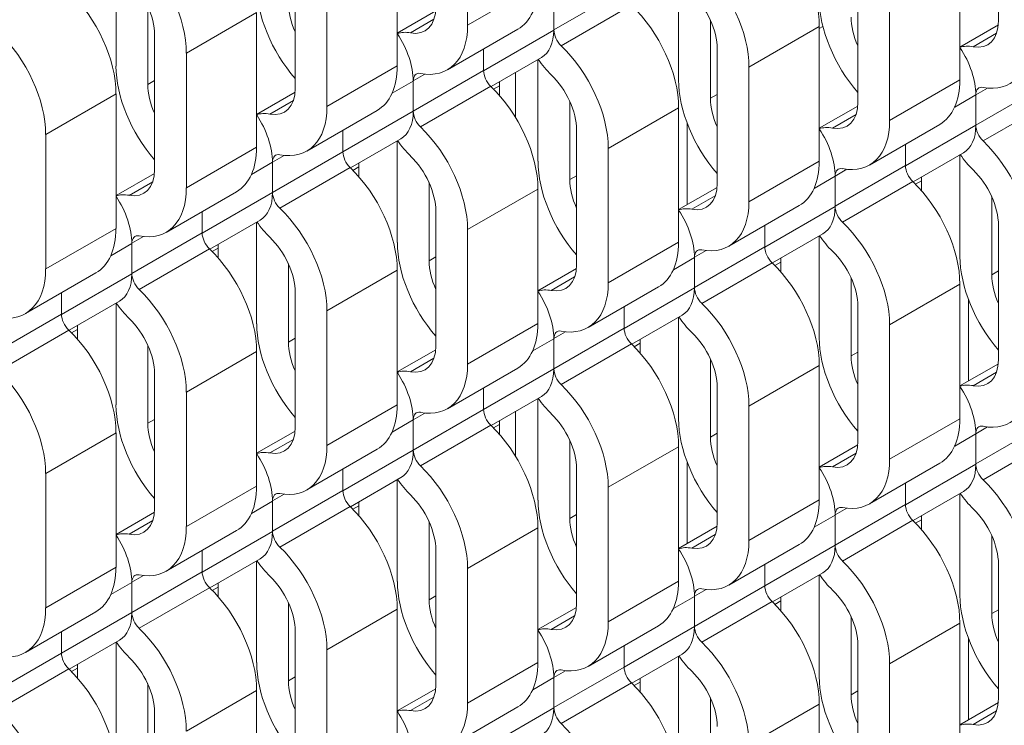
# Model space of a CAD drawing. Units: inches. Extents: x 3 to 117, y 3 to 12.
# Drawn here: x 8 to 8, y 8 to 8 of the extents above; entities that cross this region are included whole.
import ezdxf

# ---------------------------------------------------------------- set-up
doc = ezdxf.new("R2010")
doc.units = ezdxf.units.IN
doc.header["$MEASUREMENT"] = 0
doc.layers.get('0').update_dxf_attribs({"linetype": 'CONTINUOUS'})

# ---------------------------------------------------------------- blocks, each defined once
blk = doc.blocks.new('ISO-VIEW')
at = {"color": 1, "linetype": 'Continuous', "lineweight": 0, "extrusion": (5.55112e-17, 0.816497, 0.57735)}
for p, q in [((9.228, 11.8484), (9.228, 11.6794)), ((9.8952, 11.685), (9.8952, 11.854)), ((9.1396, 11.7974), (9.1396, 11.6284)), ((9.0113, 11.6004), (9.0113, 11.7694)), ((9.8467, 11.7799), (9.8467, 11.6109)), ((8.7861, 11.6282), (8.7861, 11.756)), ((9.0512, 11.7464), (9.0512, 11.5774)), ((9.7184, 11.5829), (9.7184, 11.7519)), ((9.4932, 11.6107), (9.4932, 11.7385)), ((9.228, 11.6794), (9.3164, 11.7305)), ((9.3363, 11.6736), (9.4247, 11.7247)), ((9.7583, 11.7289), (9.7583, 11.5599)), ((9.3363, 11.7116), (9.3363, 11.6736)), ((9.3363, 11.7114), (9.3363, 11.6734)), ((8.826, 11.7034), (8.826, 11.6051)), ((8.8745, 11.6443), (8.9628, 11.6953)), ((8.9628, 11.6953), (8.9628, 11.5264)), ((9.1396, 11.6696), (9.1879, 11.6975)), ((9.3455, 11.6538), (9.4339, 11.7048)), ((9.1562, 11.6699), (9.1857, 11.687)), ((9.5331, 11.6859), (9.5331, 11.5877)), ((9.2027, 11.6235), (9.2911, 11.6745)), ((9.248, 11.6224), (9.3363, 11.6734)), ((9.5816, 11.6268), (9.6699, 11.6778)), ((9.6745, 11.678), (9.6699, 11.6753)), ((9.6745, 11.678), (9.6699, 11.6753)), ((9.6699, 11.6778), (9.6699, 11.5089)), ((9.8467, 11.6521), (9.895, 11.68)), ((9.8633, 11.6524), (9.8928, 11.6695)), ((8.8345, 11.4984), (8.8345, 11.6673)), ((8.8745, 11.6443), (8.8745, 11.4753)), ((9.248, 11.6496), (9.248, 11.6226)), ((9.248, 11.6496), (9.248, 11.6226)), ((9.5416, 11.4809), (9.5416, 11.6499)), ((9.2574, 11.6024), (9.3208, 11.639)), ((9.3164, 11.5086), (9.3164, 11.6364)), ((9.0512, 11.5774), (9.1396, 11.6284)), ((9.1596, 11.5716), (9.248, 11.6226)), ((9.2883, 11.6202), (9.2883, 11.5636)), ((9.5816, 11.6268), (9.5816, 11.4578)), ((8.826, 11.6051), (8.8345, 11.6101)), ((9.133, 11.594), (9.1596, 11.6093)), ((9.1596, 11.6096), (9.1743, 11.6181)), ((9.1596, 11.6096), (9.1596, 11.5716)), ((9.1596, 11.6093), (9.1596, 11.5714)), ((9.7583, 11.5599), (9.8467, 11.6109)), ((8.9628, 11.5675), (9.0111, 11.5954)), ((9.1687, 11.5517), (9.2571, 11.6028)), ((9.2606, 11.5993), (9.2679, 11.6035)), ((9.2679, 11.6035), (9.2679, 11.5914)), ((9.8667, 11.5541), (9.9551, 11.6051)), ((9.8667, 11.5921), (9.8814, 11.6006)), ((8.6977, 11.5422), (8.7861, 11.5933)), ((8.7861, 11.5933), (8.7861, 11.4243)), ((8.9794, 11.5678), (9.009, 11.5849)), ((9.3563, 11.5838), (9.3563, 11.4856)), ((9.5331, 11.5877), (9.5416, 11.5926)), ((9.8402, 11.5765), (9.8667, 11.5919)), ((9.8667, 11.5921), (9.8667, 11.5541)), ((9.8667, 11.5919), (9.8667, 11.5539)), ((9.8758, 11.5342), (9.9642, 11.5853)), ((9.0259, 11.5214), (9.1143, 11.5724)), ((9.0712, 11.5203), (9.1596, 11.5714)), ((9.4048, 11.5248), (9.4932, 11.5758)), ((9.4932, 11.5758), (9.4932, 11.4068)), ((9.6699, 11.55), (9.7182, 11.5779)), ((9.6865, 11.5503), (9.7161, 11.5674)), ((9.0712, 11.5475), (9.0712, 11.5205)), ((9.0712, 11.5475), (9.0712, 11.5205)), ((9.3649, 11.3788), (9.3649, 11.5478)), ((9.504, 11.4542), (9.504, 11.556)), ((9.504, 11.4542), (9.504, 11.556)), ((9.733, 11.5039), (9.8214, 11.5549)), ((9.7783, 11.5028), (9.8667, 11.5539)), ((8.6977, 11.5422), (8.6977, 11.3733)), ((9.0807, 11.5003), (9.144, 11.5369)), ((9.1396, 11.4066), (9.1396, 11.5344)), ((8.8745, 11.4753), (8.9628, 11.5264)), ((8.9828, 11.4695), (9.0712, 11.5205)), ((9.4048, 11.5248), (9.4048, 11.3558)), ((9.7783, 11.5301), (9.7783, 11.5031)), ((9.7783, 11.5301), (9.7783, 11.5031)), ((8.9828, 11.5075), (8.9975, 11.516)), ((9.5816, 11.4578), (9.6699, 11.5089)), ((9.7878, 11.4829), (9.8511, 11.5194)), ((9.8467, 11.3891), (9.8467, 11.5169)), ((8.9563, 11.492), (8.9828, 11.5073)), ((8.9828, 11.5075), (8.9828, 11.4695)), ((8.9828, 11.5073), (8.9828, 11.4693)), ((8.9919, 11.4497), (9.0803, 11.5007)), ((9.0838, 11.4972), (9.0911, 11.5015)), ((9.0911, 11.5015), (9.0911, 11.4893)), ((9.6899, 11.452), (9.7783, 11.5031)), ((9.6899, 11.49), (9.7046, 11.4985)), ((8.7861, 11.4655), (8.8343, 11.4933)), ((9.3563, 11.4856), (9.3649, 11.4905)), ((9.6634, 11.4745), (9.6899, 11.4898)), ((9.6899, 11.49), (9.6899, 11.452)), ((9.6899, 11.4898), (9.6899, 11.4518)), ((9.7909, 11.4798), (9.7982, 11.484)), ((9.7982, 11.484), (9.7982, 11.4718)), ((8.8026, 11.4658), (8.8322, 11.4828)), ((9.1795, 11.4818), (9.1795, 11.3835)), ((9.228, 11.4227), (9.3164, 11.4737)), ((9.3164, 11.4737), (9.3164, 11.3047)), ((9.4932, 11.448), (9.5414, 11.4758)), ((9.699, 11.4322), (9.7874, 11.4832)), ((8.8491, 11.4193), (8.9375, 11.4704)), ((8.8944, 11.4183), (8.9828, 11.4693)), ((9.5097, 11.4483), (9.5393, 11.4653)), ((9.8866, 11.4643), (9.8866, 11.366)), ((9.5562, 11.4018), (9.6446, 11.4529)), ((9.6015, 11.4008), (9.6899, 11.4518)), ((8.8944, 11.4455), (8.8944, 11.4185)), ((8.8944, 11.4455), (8.8944, 11.4185)), ((8.9039, 11.3983), (8.9672, 11.4348)), ((9.1881, 11.2767), (9.1881, 11.4457)), ((8.6977, 11.3733), (8.7861, 11.4243)), ((8.9628, 11.3045), (8.9628, 11.4323)), ((9.228, 11.4227), (9.228, 11.2537)), ((9.6015, 11.428), (9.6015, 11.401)), ((9.6015, 11.428), (9.6015, 11.401)), ((9.8952, 11.2593), (9.8952, 11.4282)), ((8.806, 11.3675), (8.8944, 11.4185)), ((8.806, 11.4055), (8.8207, 11.4139)), ((9.611, 11.3808), (9.6743, 11.4173)), ((9.6699, 11.287), (9.6699, 11.4148)), ((8.7795, 11.3899), (8.806, 11.4052)), ((8.806, 11.4055), (8.806, 11.3675)), ((8.806, 11.4052), (8.806, 11.3672)), ((8.8151, 11.3476), (8.9035, 11.3986)), ((8.907, 11.3952), (8.9144, 11.3994)), ((8.9144, 11.3994), (8.9144, 11.3873)), ((9.4048, 11.3558), (9.4932, 11.4068)), ((9.5131, 11.35), (9.6015, 11.401)), ((9.1795, 11.3835), (9.1881, 11.3885)), ((9.4866, 11.3724), (9.5131, 11.3877)), ((9.5131, 11.388), (9.5278, 11.3964)), ((9.5131, 11.388), (9.5131, 11.35)), ((9.5131, 11.3877), (9.5131, 11.3497)), ((9.0028, 11.3797), (9.0028, 11.2815)), ((9.3164, 11.3459), (9.3647, 11.3738)), ((9.5222, 11.3301), (9.6106, 11.3811)), ((9.6141, 11.3777), (9.6215, 11.3819)), ((9.6215, 11.3819), (9.6215, 11.3698)), ((8.6723, 11.3173), (8.7607, 11.3683)), ((8.7176, 11.3162), (8.806, 11.3672)), ((9.0512, 11.3206), (9.1396, 11.3717)), ((9.1396, 11.3717), (9.1396, 11.2027)), ((9.3329, 11.3462), (9.3625, 11.3633)), ((9.7099, 11.3622), (9.7099, 11.264)), ((9.8866, 11.366), (9.8952, 11.371)), ((9.3795, 11.2998), (9.4678, 11.3508)), ((9.4247, 11.2987), (9.5131, 11.3497)), ((9.7583, 11.3031), (9.8467, 11.3542)), ((9.8467, 11.3542), (9.8467, 11.1852)), ((8.7176, 11.3434), (8.7176, 11.3164)), ((8.7176, 11.3434), (8.7176, 11.3164)), ((9.0113, 11.1747), (9.0113, 11.3437)), ((8.7271, 11.2962), (8.7904, 11.3328)), ((8.7861, 11.2024), (8.7861, 11.3303)), ((9.4247, 11.3259), (9.4247, 11.2989)), ((9.4247, 11.3259), (9.4247, 11.2989)), ((9.7184, 11.1572), (9.7184, 11.3262)), ((9.8576, 11.2326), (9.8576, 11.3344)), ((9.8576, 11.2326), (9.8576, 11.3344)), ((8.6292, 11.2654), (8.7176, 11.3164)), ((9.0512, 11.3206), (9.0512, 11.1516)), ((9.4342, 11.2787), (9.4975, 11.3153)), ((9.4932, 11.185), (9.4932, 11.3128)), ((9.228, 11.2537), (9.3164, 11.3047)), ((9.3363, 11.2479), (9.4247, 11.2989)), ((9.7583, 11.3031), (9.7583, 11.1342)), ((8.6384, 11.2455), (8.7268, 11.2966)), ((8.7303, 11.2931), (8.7376, 11.2974)), ((8.7376, 11.2974), (8.7376, 11.2852)), ((9.0028, 11.2815), (9.0113, 11.2864)), ((9.3098, 11.2704), (9.3363, 11.2857)), ((9.3363, 11.2859), (9.351, 11.2944)), ((9.3363, 11.2859), (9.3363, 11.2479)), ((9.3363, 11.2857), (9.3363, 11.2477)), ((8.826, 11.2776), (8.826, 11.1794)), ((9.3455, 11.228), (9.4339, 11.2791)), ((9.4374, 11.2756), (9.4447, 11.2799)), ((9.4447, 11.2799), (9.4447, 11.2677)), ((8.8745, 11.2186), (8.9628, 11.2696)), ((8.9628, 11.2696), (8.9628, 11.1006)), ((9.1396, 11.2439), (9.1879, 11.2717)), ((9.1562, 11.2441), (9.1857, 11.2612)), ((9.7099, 11.264), (9.7184, 11.2689)), ((9.2027, 11.1977), (9.2911, 11.2488)), ((9.5331, 11.2601), (9.5331, 11.1619)), ((9.5816, 11.2011), (9.6699, 11.2521)), ((9.6699, 11.2521), (9.6699, 11.0831)), ((9.8467, 11.2264), (9.895, 11.2542)), ((8.8345, 11.0726), (8.8345, 11.2416)), ((9.248, 11.1966), (9.3363, 11.2477)), ((9.8633, 11.2266), (9.8928, 11.2437)), ((9.248, 11.2239), (9.248, 11.1969)), ((9.248, 11.2239), (9.248, 11.1969)), ((9.5416, 11.0551), (9.5416, 11.2241)), ((8.8745, 11.2186), (8.8745, 11.0496)), ((9.2574, 11.1767), (9.3208, 11.2132)), ((9.0512, 11.1516), (9.1396, 11.2027)), ((9.3164, 11.0829), (9.3164, 11.2107)), ((9.5816, 11.2011), (9.5816, 11.0321)), ((9.1596, 11.1458), (9.248, 11.1969)), ((9.1596, 11.1838), (9.1743, 11.1923)), ((9.2883, 11.1945), (9.2883, 11.1379)), ((8.826, 11.1794), (8.8345, 11.1843)), ((9.133, 11.1683), (9.1596, 11.1836)), ((9.1596, 11.1838), (9.1596, 11.1458)), ((9.1596, 11.1836), (9.1596, 11.1456)), ((9.1687, 11.126), (9.2571, 11.177)), ((9.2606, 11.1736), (9.2679, 11.1778)), ((9.2679, 11.1778), (9.2679, 11.1657)), ((9.7583, 11.1342), (9.8467, 11.1852)), ((9.8667, 11.1283), (9.9551, 11.1794)), ((9.8667, 11.1663), (9.8814, 11.1748)), ((8.6977, 11.1165), (8.7861, 11.1675)), ((8.7861, 11.1675), (8.7861, 10.9986)), ((8.9628, 11.1418), (9.0111, 11.1697)), ((9.5331, 11.1619), (9.5416, 11.1669)), ((9.8402, 11.1508), (9.8667, 11.1661)), ((9.8667, 11.1663), (9.8667, 11.1283)), ((9.8667, 11.1661), (9.8667, 11.1281)), ((8.9794, 11.1421), (9.009, 11.1592)), ((9.3563, 11.1581), (9.3563, 11.0598)), ((9.4048, 11.099), (9.4932, 11.15)), ((9.4932, 11.15), (9.4932, 10.9811)), ((9.6699, 11.1243), (9.7182, 11.1522)), ((9.8758, 11.1085), (9.9642, 11.1595)), ((9.0259, 11.0957), (9.1143, 11.1467)), ((9.0712, 11.0946), (9.1596, 11.1456)), ((9.6865, 11.1246), (9.7161, 11.1417)), ((9.504, 11.0285), (9.504, 11.1303)), ((9.504, 11.0285), (9.504, 11.1303)), ((9.733, 11.0782), (9.8214, 11.1292)), ((9.7783, 11.0771), (9.8667, 11.1281)), ((8.6977, 11.1165), (8.6977, 10.9475)), ((9.0712, 11.1218), (9.0712, 11.0948)), ((9.0712, 11.1218), (9.0712, 11.0948)), ((9.3649, 10.9531), (9.3649, 11.1221)), ((8.8745, 11.0496), (8.9628, 11.1006)), ((9.0807, 11.0746), (9.144, 11.1112)), ((9.1396, 10.9808), (9.1396, 11.1086)), ((9.7783, 11.1043), (9.7783, 11.0773)), ((9.7783, 11.1043), (9.7783, 11.0773)), ((8.9828, 11.0438), (9.0712, 11.0948)), ((8.9828, 11.0818), (8.9975, 11.0902)), ((9.4048, 11.099), (9.4048, 10.93)), ((9.7878, 11.0571), (9.8511, 11.0937)), ((9.8467, 10.9633), (9.8467, 11.0911)), ((8.9563, 11.0662), (8.9828, 11.0815)), ((8.9828, 11.0818), (8.9828, 11.0438)), ((8.9828, 11.0815), (8.9828, 11.0435)), ((9.0838, 11.0715), (9.0911, 11.0757)), ((9.0911, 11.0757), (9.0911, 11.0636)), ((9.5816, 11.0321), (9.6699, 11.0831)), ((9.6899, 11.0263), (9.7783, 11.0773)), ((8.7861, 11.0397), (8.8343, 11.0676)), ((8.9919, 11.0239), (9.0803, 11.075)), ((9.3563, 11.0598), (9.3649, 11.0648)), ((9.6634, 11.0487), (9.6899, 11.0641)), ((9.6899, 11.0643), (9.7046, 11.0728)), ((9.6899, 11.0643), (9.6899, 11.0263)), ((9.6899, 11.0641), (9.6899, 11.0261)), ((8.8026, 11.04), (8.8322, 11.0571)), ((9.1795, 11.056), (9.1795, 10.9578)), ((9.699, 11.0064), (9.7874, 11.0575)), ((9.7909, 11.054), (9.7982, 11.0582)), ((9.7982, 11.0582), (9.7982, 11.0461)), ((8.8491, 10.9936), (8.9375, 11.0446)), ((8.8944, 10.9925), (8.9828, 11.0435)), ((9.228, 10.9969), (9.3164, 11.048)), ((9.3164, 11.048), (9.3164, 10.879)), ((9.4932, 11.0222), (9.5414, 11.0501)), ((9.5097, 11.0225), (9.5393, 11.0396)), ((9.8866, 11.0385), (9.8866, 10.9403)), ((9.5562, 10.9761), (9.6446, 11.0271)), ((9.6015, 10.975), (9.6899, 11.0261)), ((8.8944, 11.0197), (8.8944, 10.9927)), ((8.8944, 11.0197), (8.8944, 10.9927)), ((9.1881, 10.851), (9.1881, 11.02)), ((8.9039, 10.9725), (8.9672, 11.0091)), ((8.9628, 10.8788), (8.9628, 11.0066)), ((9.6015, 11.0022), (9.6015, 10.9753)), ((9.6015, 11.0022), (9.6015, 10.9753)), ((9.8952, 10.8335), (9.8952, 11.0025)), ((8.6977, 10.9475), (8.7861, 10.9986)), ((8.806, 10.9417), (8.8944, 10.9927)), ((9.228, 10.9969), (9.228, 10.828)), ((9.611, 10.955), (9.6743, 10.9916)), ((9.6699, 10.8613), (9.6699, 10.9891)), ((8.7795, 10.9642), (8.806, 10.9795)), ((8.806, 10.9797), (8.8207, 10.9882)), ((8.806, 10.9797), (8.806, 10.9417)), ((8.806, 10.9795), (8.806, 10.9415)), ((9.4048, 10.93), (9.4932, 10.9811)), ((8.8151, 10.9219), (8.9035, 10.9729)), ((8.907, 10.9694), (8.9144, 10.9737)), ((8.9144, 10.9737), (8.9144, 10.9615)), ((9.5131, 10.9242), (9.6015, 10.9753)), ((9.5131, 10.9622), (9.5278, 10.9707)), ((9.0028, 10.9539), (9.0028, 10.8557)), ((9.1795, 10.9578), (9.1881, 10.9627)), ((9.4866, 10.9467), (9.5131, 10.962)), ((9.5131, 10.9622), (9.5131, 10.9242)), ((9.5131, 10.962), (9.5131, 10.924)), ((9.5222, 10.9044), (9.6106, 10.9554)), ((9.6141, 10.9519), (9.6215, 10.9562)), ((9.6215, 10.9562), (9.6215, 10.944)), ((8.6723, 10.8915), (8.7607, 10.9426)), ((8.7176, 10.8905), (8.806, 10.9415)), ((9.0512, 10.8949), (9.1396, 10.9459)), ((9.1396, 10.9459), (9.1396, 10.7769)), ((9.3164, 10.9202), (9.3647, 10.948)), ((9.8866, 10.9403), (9.8952, 10.9452)), ((9.3329, 10.9205), (9.3625, 10.9375)), ((9.7099, 10.9365), (9.7099, 10.8382)), ((9.7583, 10.8774), (9.8467, 10.9284)), ((9.8467, 10.9284), (9.8467, 10.7594)), ((8.7176, 10.9177), (8.7176, 10.8907)), ((8.7176, 10.9177), (8.7176, 10.8907)), ((9.0113, 10.7489), (9.0113, 10.9179)), ((9.3795, 10.874), (9.4678, 10.9251)), ((9.4247, 10.873), (9.5131, 10.924)), ((8.7271, 10.8705), (8.7904, 10.907)), ((8.7861, 10.7767), (8.7861, 10.9045)), ((9.8576, 10.8069), (9.8576, 10.9087)), ((9.8576, 10.8069), (9.8576, 10.9087)), ((8.6292, 10.8397), (8.7176, 10.8907)), ((9.0512, 10.8949), (9.0512, 10.7259)), ((9.4247, 10.9002), (9.4247, 10.8732)), ((9.4247, 10.9002), (9.4247, 10.8732)), ((9.4342, 10.853), (9.4975, 10.8895)), ((9.7184, 10.7315), (9.7184, 10.9004)), ((9.228, 10.828), (9.3164, 10.879)), ((9.4932, 10.7592), (9.4932, 10.887)), ((9.7583, 10.8774), (9.7583, 10.7084)), ((8.6384, 10.8198), (8.7268, 10.8708)), ((8.7303, 10.8674), (8.7376, 10.8716)), ((8.7376, 10.8716), (8.7376, 10.8595)), ((9.3363, 10.8222), (9.4247, 10.8732)), ((9.3363, 10.8602), (9.351, 10.8686)), ((9.0028, 10.8557), (9.0113, 10.8607)), ((9.3098, 10.8446), (9.3363, 10.8599)), ((9.3363, 10.8602), (9.3363, 10.8222)), ((9.3363, 10.8599), (9.3363, 10.8219)), ((9.3455, 10.8023), (9.4339, 10.8533)), ((9.4374, 10.8499), (9.4447, 10.8541)), ((9.4447, 10.8541), (9.4447, 10.842)), ((8.826, 10.8519), (8.826, 10.7537)), ((8.8745, 10.7928), (8.9628, 10.8439)), ((8.9628, 10.8439), (8.9628, 10.6749)), ((9.1396, 10.8181), (9.1879, 10.846)), ((9.7099, 10.8382), (9.7184, 10.8432)), ((9.1562, 10.8184), (9.1857, 10.8355)), ((9.5331, 10.8344), (9.5331, 10.7362)), ((9.8467, 10.8006), (9.895, 10.8285)), ((8.8345, 10.6469), (8.8345, 10.8159)), ((9.2027, 10.772), (9.2911, 10.823)), ((9.248, 10.7709), (9.3363, 10.8219)), ((9.5816, 10.7753), (9.6699, 10.8264)), ((9.6699, 10.8264), (9.6699, 10.6574)), ((9.8633, 10.8009), (9.8928, 10.818))]:
    blk.add_line(p, q, dxfattribs=at)
at = {"color": 1, "linetype": 'Continuous', "lineweight": 0, "extrusion": (-1.44222e-16, -8.32667e-17, -1)}
for centre in [(9.5835, 11.7278), (9.4951, 11.6767), (9.4067, 11.6257), (9.3183, 11.5747), (9.2299, 11.5236), (9.1415, 11.4726), (9.0531, 11.4216), (8.9648, 11.3706), (8.8764, 11.3195), (8.788, 11.2685), (8.6996, 11.2175), (8.6112, 11.1664), (9.8486, 11.0294), (9.7602, 10.9783), (9.6719, 10.9273), (9.5835, 10.8763), (9.4951, 10.8253), (9.4067, 10.7742), (9.3183, 10.7232)]:
    blk.add_ellipse(centre, major_axis=(0.0611, -0.1059), ratio=0.57735, start_param=-2.03662, end_param=-0.785398, dxfattribs=at)
at = {"color": 1, "linetype": 'Continuous', "lineweight": 0, "extrusion": (-9.98667e-17, 6.4407e-18, -1)}
for centre in [(8.788, 11.6942), (8.6996, 11.6432), (8.6112, 11.5922), (9.8486, 11.4551), (9.7602, 11.4041), (9.6719, 11.3531), (9.5835, 11.302), (9.4951, 11.251), (9.4067, 11.2), (9.3183, 11.1489), (9.2299, 11.0979), (9.1415, 11.0469), (9.0531, 10.9958), (8.9648, 10.9448), (8.8764, 10.8938), (8.788, 10.8427), (8.6996, 10.7917), (8.6112, 10.7407)]:
    blk.add_ellipse(centre, major_axis=(0.0611, -0.1059), ratio=0.57735, start_param=-2.03662, end_param=-0.785398, dxfattribs=at)
at = {"color": 1, "linetype": 'Continuous', "lineweight": 0}
for centre, major_axis, start_param, end_param in [((8.788, 11.6942), (-0.0329, 0.057), -2.356194, -1.104973), ((9.4951, 11.6767), (-0.0329, 0.057), -2.356194, -1.104973), ((9.0493, 11.6803), (0.0329, -0.057), -2.356194, -1.739965), ((9.1415, 11.7294), (0.0329, -0.057), -0.465823, 0.785398), ((9.7564, 11.6628), (0.0329, -0.057), -2.356194, -1.739965), ((9.8486, 11.7119), (0.0329, -0.057), -0.465823, 0.785398), ((9.3497, 11.666), (0.0094, -0.0163), -2.356194, -1.104973), ((9.1729, 11.6019), (-0.0094, 0.0163), -0.465823, 0.785398), ((9.2613, 11.6149), (0.0094, -0.0163), -2.356194, -1.104973), ((9.3145, 11.5767), (0.0329, -0.057), -2.452279, -2.356194), ((9.3183, 11.5747), (-0.0329, 0.057), -2.356194, -1.104973), ((8.8725, 11.5783), (0.0329, -0.057), -2.356194, -1.739965), ((8.9648, 11.6273), (0.0329, -0.057), -0.465823, 0.785398), ((9.88, 11.5844), (-0.0094, 0.0163), -0.465823, 0.785398), ((9.5796, 11.5608), (0.0329, -0.057), -2.356194, -1.739965), ((9.6719, 11.6098), (0.0329, -0.057), -0.465823, 0.785398), ((9.1729, 11.5639), (0.0094, -0.0163), -2.356194, -1.104973), ((9.88, 11.5464), (0.0094, -0.0163), -2.356194, -1.104973), ((9.0845, 11.5129), (0.0094, -0.0163), -2.356194, -1.104973), ((8.9961, 11.4998), (-0.0094, 0.0163), -0.465823, 0.785398), ((9.1415, 11.4726), (-0.0329, 0.057), -2.356194, -1.104973), ((8.788, 11.5253), (0.0329, -0.057), -0.465823, 0.785398), ((9.1377, 11.4746), (0.0329, -0.057), -2.452279, -2.356194), ((9.7032, 11.4823), (-0.0094, 0.0163), -0.465823, 0.785398), ((9.7916, 11.4954), (0.0094, -0.0163), -2.356194, -1.104973), ((9.8486, 11.4551), (-0.0329, 0.057), -2.356194, -1.104973), ((9.4029, 11.4587), (0.0329, -0.057), -2.356194, -1.739965), ((9.8448, 11.4571), (0.0329, -0.057), -2.452279, -2.356194), ((9.4951, 11.5078), (0.0329, -0.057), -0.465823, 0.785398), ((8.9961, 11.4618), (0.0094, -0.0163), -2.356194, -1.104973), ((9.7032, 11.4443), (0.0094, -0.0163), -2.356194, -1.104973), ((8.8193, 11.3978), (-0.0094, 0.0163), -0.465823, 0.785398), ((8.9077, 11.4108), (0.0094, -0.0163), -2.356194, -1.104973), ((8.9648, 11.3706), (-0.0329, 0.057), -2.356194, -1.104973), ((8.9609, 11.3725), (0.0329, -0.057), -2.452279, -2.356194), ((9.5264, 11.3803), (-0.0094, 0.0163), -0.465823, 0.785398), ((9.6148, 11.3933), (0.0094, -0.0163), -2.356194, -1.104973), ((9.668, 11.355), (0.0329, -0.057), -2.452279, -2.356194), ((9.6719, 11.3531), (-0.0329, 0.057), -2.356194, -1.104973), ((9.2261, 11.3566), (0.0329, -0.057), -2.356194, -1.739965), ((9.3183, 11.4057), (0.0329, -0.057), -0.465823, 0.785398), ((8.8193, 11.3598), (0.0094, -0.0163), -2.356194, -1.104973), ((9.9332, 11.3392), (0.0329, -0.057), -2.356194, -1.739965), ((9.5264, 11.3423), (0.0094, -0.0163), -2.356194, -1.104973), ((8.7309, 11.3087), (0.0094, -0.0163), -2.356194, -1.104973), ((8.788, 11.2685), (-0.0329, 0.057), -2.356194, -1.104973), ((8.7842, 11.2705), (0.0329, -0.057), -2.452279, -2.356194), ((9.438, 11.2913), (0.0094, -0.0163), -2.356194, -1.104973), ((9.3497, 11.2782), (-0.0094, 0.0163), -0.465823, 0.785398), ((9.4951, 11.251), (-0.0329, 0.057), -2.356194, -1.104973), ((9.0493, 11.2546), (0.0329, -0.057), -2.356194, -1.739965), ((9.1415, 11.3036), (0.0329, -0.057), -0.465823, 0.785398), ((9.4913, 11.253), (0.0329, -0.057), -2.452279, -2.356194), ((9.7564, 11.2371), (0.0329, -0.057), -2.356194, -1.739965), ((9.8486, 11.2861), (0.0329, -0.057), -0.465823, 0.785398), ((9.3497, 11.2402), (0.0094, -0.0163), -2.356194, -1.104973), ((9.1729, 11.1762), (-0.0094, 0.0163), -0.465823, 0.785398), ((9.2613, 11.1892), (0.0094, -0.0163), -2.356194, -1.104973), ((9.3183, 11.1489), (-0.0329, 0.057), -2.356194, -1.104973), ((8.8725, 11.1525), (0.0329, -0.057), -2.356194, -1.739965), ((8.9648, 11.2016), (0.0329, -0.057), -0.465823, 0.785398), ((9.3145, 11.1509), (0.0329, -0.057), -2.452279, -2.356194), ((9.88, 11.1587), (-0.0094, 0.0163), -0.465823, 0.785398), ((9.5796, 11.135), (0.0329, -0.057), -2.356194, -1.739965), ((9.6719, 11.1841), (0.0329, -0.057), -0.465823, 0.785398), ((9.1729, 11.1382), (0.0094, -0.0163), -2.356194, -1.104973), ((9.88, 11.1207), (0.0094, -0.0163), -2.356194, -1.104973), ((8.9961, 11.0741), (-0.0094, 0.0163), -0.465823, 0.785398), ((9.0845, 11.0871), (0.0094, -0.0163), -2.356194, -1.104973), ((9.1415, 11.0469), (-0.0329, 0.057), -2.356194, -1.104973), ((9.1377, 11.0489), (0.0329, -0.057), -2.452279, -2.356194), ((9.7916, 11.0696), (0.0094, -0.0163), -2.356194, -1.104973), ((8.788, 11.0995), (0.0329, -0.057), -0.465823, 0.785398), ((9.7032, 11.0566), (-0.0094, 0.0163), -0.465823, 0.785398), ((9.8448, 11.0314), (0.0329, -0.057), -2.452279, -2.356194), ((9.8486, 11.0294), (-0.0329, 0.057), -2.356194, -1.104973), ((9.4029, 11.033), (0.0329, -0.057), -2.356194, -1.739965), ((9.4951, 11.082), (0.0329, -0.057), -0.465823, 0.785398), ((8.9961, 11.0361), (0.0094, -0.0163), -2.356194, -1.104973), ((9.7032, 11.0186), (0.0094, -0.0163), -2.356194, -1.104973), ((8.8193, 10.972), (-0.0094, 0.0163), -0.465823, 0.785398), ((8.9077, 10.9851), (0.0094, -0.0163), -2.356194, -1.104973), ((8.9609, 10.9468), (0.0329, -0.057), -2.452279, -2.356194), ((8.9648, 10.9448), (-0.0329, 0.057), -2.356194, -1.104973), ((9.5264, 10.9545), (-0.0094, 0.0163), -0.465823, 0.785398), ((9.6148, 10.9676), (0.0094, -0.0163), -2.356194, -1.104973), ((9.6719, 10.9273), (-0.0329, 0.057), -2.356194, -1.104973), ((9.2261, 10.9309), (0.0329, -0.057), -2.356194, -1.739965), ((9.3183, 10.98), (0.0329, -0.057), -0.465823, 0.785398), ((9.668, 10.9293), (0.0329, -0.057), -2.452279, -2.356194), ((8.8193, 10.934), (0.0094, -0.0163), -2.356194, -1.104973), ((9.9332, 10.9134), (0.0329, -0.057), -2.356194, -1.739965), ((9.5264, 10.9165), (0.0094, -0.0163), -2.356194, -1.104973), ((8.7309, 10.883), (0.0094, -0.0163), -2.356194, -1.104973), ((8.788, 10.8427), (-0.0329, 0.057), -2.356194, -1.104973), ((8.7842, 10.8447), (0.0329, -0.057), -2.452279, -2.356194), ((9.3497, 10.8525), (-0.0094, 0.0163), -0.465823, 0.785398), ((9.438, 10.8655), (0.0094, -0.0163), -2.356194, -1.104973), ((9.4951, 10.8253), (-0.0329, 0.057), -2.356194, -1.104973), ((9.0493, 10.8288), (0.0329, -0.057), -2.356194, -1.739965), ((9.4913, 10.8272), (0.0329, -0.057), -2.452279, -2.356194), ((9.1415, 10.8779), (0.0329, -0.057), -0.465823, 0.785398), ((9.7564, 10.8113), (0.0329, -0.057), -2.356194, -1.739965), ((9.8486, 10.8604), (0.0329, -0.057), -0.465823, 0.785398), ((9.3497, 10.8145), (0.0094, -0.0163), -2.356194, -1.104973)]:
    blk.add_ellipse(centre, major_axis=major_axis, ratio=0.57735, start_param=start_param, end_param=end_param, dxfattribs=at)
at = {"color": 1, "linetype": 'Continuous', "lineweight": 0, "extrusion": (-1.20185e-16, -6.93889e-17, -1)}
for centre in [(9.0493, 11.6803), (8.8725, 11.5783)]:
    blk.add_ellipse(centre, major_axis=(-0.0611, 0.1059), ratio=0.57735, start_param=-1.901243, end_param=-0.785398, dxfattribs=at)
at = {"color": 1, "linetype": 'Continuous', "lineweight": 0, "extrusion": (-7.21111e-17, -4.16334e-17, -1)}
for centre in [(9.2299, 11.7804), (9.0531, 11.6783), (8.8764, 11.5763), (8.6996, 11.4742)]:
    blk.add_ellipse(centre, major_axis=(0.0611, -0.1059), ratio=0.57735, start_param=-0.785398, end_param=0, dxfattribs=at)
at = {"color": 1, "linetype": 'Continuous', "lineweight": 0, "extrusion": (-1.65999e-17, -1.37781e-16, -1)}
for centre in [(9.7564, 11.6628), (9.5796, 11.5608), (9.4029, 11.4587), (9.2261, 11.3566), (9.0493, 11.2546), (8.8725, 11.1525)]:
    blk.add_ellipse(centre, major_axis=(-0.0611, 0.1059), ratio=0.57735, start_param=-1.901243, end_param=-0.785398, dxfattribs=at)
at = {"color": 1, "linetype": 'Continuous', "lineweight": 0, "extrusion": (-8.49925e-17, -2.41367e-16, -1)}
for centre in [(9.1729, 11.6019), (8.9961, 11.4998), (8.8193, 11.3978)]:
    blk.add_ellipse(centre, major_axis=(-0.0376, 0.0652), ratio=0.57735, start_param=0.110267, end_param=0.465823, dxfattribs=at)
at = {"color": 1, "linetype": 'Continuous', "lineweight": 0, "extrusion": (-1.16467e-16, -1.31341e-16, -1)}
for centre, major_axis, start_param, end_param in [((9.1415, 11.7294), (0.0611, -0.1059), -0.785398, 0.465823), ((9.8486, 11.7119), (0.0611, -0.1059), -0.785398, 0.465823), ((9.88, 11.5844), (-0.0376, 0.0652), 0.110267, 0.465823), ((8.9648, 11.6273), (0.0611, -0.1059), -0.785398, 0.465823), ((9.6719, 11.6098), (0.0611, -0.1059), -0.785398, 0.465823), ((9.7032, 11.4823), (-0.0376, 0.0652), 0.110267, 0.465823), ((8.788, 11.5253), (0.0611, -0.1059), -0.785398, 0.465823), ((9.5264, 11.3803), (-0.0376, 0.0652), 0.110267, 0.465823), ((9.4951, 11.5078), (0.0611, -0.1059), -0.785398, 0.465823), ((8.6112, 11.4232), (0.0611, -0.1059), -0.785398, 0.465823), ((9.3497, 11.2782), (-0.0376, 0.0652), 0.110267, 0.465823), ((9.3183, 11.4057), (0.0611, -0.1059), -0.785398, 0.465823), ((8.8193, 11.3598), (-0.0376, 0.0652), -2.03662, -1.689815), ((9.1415, 11.3036), (0.0611, -0.1059), -0.785398, 0.465823), ((9.1729, 11.1762), (-0.0376, 0.0652), 0.110267, 0.465823), ((8.9648, 11.2016), (0.0611, -0.1059), -0.785398, 0.465823), ((8.9961, 11.0741), (-0.0376, 0.0652), 0.110267, 0.465823), ((8.8193, 10.972), (-0.0376, 0.0652), 0.110267, 0.465823), ((8.788, 11.0995), (0.0611, -0.1059), -0.785398, 0.465823), ((8.6112, 10.9974), (0.0611, -0.1059), -0.785398, 0.465823), ((9.88, 10.7329), (-0.0376, 0.0652), 0.110267, 0.465823)]:
    blk.add_ellipse(centre, major_axis=major_axis, ratio=0.57735, start_param=start_param, end_param=end_param, dxfattribs=at)
at = {"color": 1, "linetype": 'Continuous', "lineweight": 0, "extrusion": (7.43708e-18, -1.23904e-16, -1)}
for centre in [(9.2831, 11.7041), (9.1064, 11.6021), (8.9296, 11.5), (8.7528, 11.398), (9.8135, 11.1588), (9.6367, 11.0568), (9.4599, 10.9547), (9.2831, 10.8527)]:
    blk.add_ellipse(centre, major_axis=(0.0376, -0.0652), ratio=0.57735, start_param=-0.785398, end_param=0, dxfattribs=at)
at = {"color": 1, "linetype": 'Continuous', "lineweight": 0, "extrusion": (-7.58296e-17, 2.03185e-17, -1)}
for centre in [(9.1064, 11.6401), (8.9296, 11.538), (8.7528, 11.4359)]:
    blk.add_ellipse(centre, major_axis=(0.0376, -0.0652), ratio=0.57735, start_param=-1.681063, end_param=-0.785398, dxfattribs=at)
at = {"color": 1, "linetype": 'Continuous', "lineweight": 0, "extrusion": (3.71854e-18, -6.19519e-17, -1)}
for centre, major_axis, start_param, end_param in [((9.8135, 11.6226), (0.0376, -0.0652), -1.681063, -0.785398), ((9.7602, 11.6609), (0.0611, -0.1059), -0.785398, 0), ((9.6367, 11.5205), (0.0376, -0.0652), -1.681063, -0.785398), ((9.5835, 11.5588), (0.0611, -0.1059), -0.785398, 0), ((9.4599, 11.4185), (0.0376, -0.0652), -1.681063, -0.785398), ((9.4067, 11.4567), (0.0611, -0.1059), -0.785398, 0), ((9.2831, 11.3164), (0.0376, -0.0652), -1.681063, -0.785398), ((9.2299, 11.3547), (0.0611, -0.1059), -0.785398, 0), ((9.1064, 11.2143), (0.0376, -0.0652), -1.681063, -0.785398), ((9.8135, 11.1968), (0.0376, -0.0652), -1.681063, -0.785398), ((9.0531, 11.2526), (0.0611, -0.1059), -0.785398, 0), ((8.9296, 11.1123), (0.0376, -0.0652), -1.681063, -0.785398), ((9.6367, 11.0948), (0.0376, -0.0652), -1.681063, -0.785398), ((8.8764, 11.1505), (0.0611, -0.1059), -0.785398, 0), ((8.7528, 11.0102), (0.0376, -0.0652), -1.681063, -0.785398), ((9.4599, 10.9927), (0.0376, -0.0652), -1.681063, -0.785398), ((8.6996, 11.0485), (0.0611, -0.1059), -0.785398, 0), ((9.2831, 10.8907), (0.0376, -0.0652), -1.681063, -0.785398), ((9.1064, 10.7886), (0.0376, -0.0652), -1.681063, -0.785398)]:
    blk.add_ellipse(centre, major_axis=major_axis, ratio=0.57735, start_param=start_param, end_param=end_param, dxfattribs=at)
at = {"color": 1, "linetype": 'Continuous', "lineweight": 0, "extrusion": (-2.36652e-16, -2.0073e-16, -1)}
for centre in [(9.3497, 11.666), (8.9961, 11.4618)]:
    blk.add_ellipse(centre, major_axis=(-0.0376, 0.0652), ratio=0.57735, start_param=-2.03662, end_param=-1.689815, dxfattribs=at)
at = {"color": 1, "linetype": 'Continuous', "lineweight": 0, "extrusion": (-1.40504e-16, -1.45219e-16, -1)}
for centre, major_axis, start_param, end_param in [((9.8135, 11.5846), (0.0376, -0.0652), -0.785398, 0), ((9.6367, 11.4825), (0.0376, -0.0652), -0.785398, 0), ((9.4599, 11.3805), (0.0376, -0.0652), -0.785398, 0), ((9.2831, 11.2784), (0.0376, -0.0652), -0.785398, 0), ((9.88, 11.1587), (-0.0376, 0.0652), 0.110267, 0.465823), ((9.1064, 11.1763), (0.0376, -0.0652), -0.785398, 0), ((9.7032, 11.0566), (-0.0376, 0.0652), 0.110267, 0.465823), ((8.9296, 11.0743), (0.0376, -0.0652), -0.785398, 0), ((9.5264, 10.9545), (-0.0376, 0.0652), 0.110267, 0.465823), ((8.7528, 10.9722), (0.0376, -0.0652), -0.785398, 0), ((9.3497, 10.8525), (-0.0376, 0.0652), 0.110267, 0.465823), ((9.1729, 10.7504), (-0.0376, 0.0652), 0.110267, 0.465823)]:
    blk.add_ellipse(centre, major_axis=major_axis, ratio=0.57735, start_param=start_param, end_param=end_param, dxfattribs=at)
at = {"color": 1, "linetype": 'Continuous', "lineweight": 0, "extrusion": (-1.12748e-16, -1.93293e-16, -1)}
blk.add_ellipse((9.1729, 11.5639), major_axis=(-0.0376, 0.0652), ratio=0.57735, start_param=-2.03662, end_param=-1.689815, dxfattribs=at)
at = {"color": 1, "linetype": 'Continuous', "lineweight": 0, "extrusion": (-2.4037e-16, -1.38778e-16, -1)}
for centre in [(9.88, 11.5464), (9.1729, 11.1382)]:
    blk.add_ellipse(centre, major_axis=(-0.0376, 0.0652), ratio=0.57735, start_param=-2.03662, end_param=-1.689815, dxfattribs=at)
at = {"color": 1, "linetype": 'Continuous', "lineweight": 0, "extrusion": (-1.36785e-16, -2.0717e-16, -1)}
for centre in [(9.7032, 11.4443), (9.3497, 11.2402), (8.9961, 11.0361)]:
    blk.add_ellipse(centre, major_axis=(-0.0376, 0.0652), ratio=0.57735, start_param=-2.03662, end_param=-1.689815, dxfattribs=at)
at = {"color": 1, "linetype": 'Continuous', "lineweight": 0, "extrusion": (-2.12615e-16, -1.86852e-16, -1)}
for centre in [(9.9332, 11.3392), (9.7564, 11.2371), (9.5796, 11.135), (9.4029, 11.033), (9.2261, 10.9309), (9.0493, 10.8288)]:
    blk.add_ellipse(centre, major_axis=(-0.0611, 0.1059), ratio=0.57735, start_param=-1.901243, end_param=-0.785398, dxfattribs=at)
at = {"color": 1, "linetype": 'Continuous', "lineweight": 0, "extrusion": (-2.60689e-16, -2.14608e-16, -1)}
for centre in [(9.5264, 11.3423), (9.88, 11.1207), (8.8193, 10.934)]:
    blk.add_ellipse(centre, major_axis=(-0.0376, 0.0652), ratio=0.57735, start_param=-2.03662, end_param=-1.689815, dxfattribs=at)
at = {"color": 1, "linetype": 'Continuous', "lineweight": 0, "extrusion": (-5.17926e-17, 3.41963e-17, -1)}
for centre in [(9.8486, 11.2861), (9.6719, 11.1841), (9.4951, 11.082), (9.3183, 10.98), (9.1415, 10.8779)]:
    blk.add_ellipse(centre, major_axis=(0.0611, -0.1059), ratio=0.57735, start_param=-0.785398, end_param=0.465823, dxfattribs=at)
at = {"color": 1, "linetype": 'Continuous', "lineweight": 0, "extrusion": (-2.44089e-16, -7.6826e-17, -1)}
for centre in [(9.7602, 11.2351), (9.5835, 11.133), (9.4067, 11.031), (9.2299, 10.9289)]:
    blk.add_ellipse(centre, major_axis=(0.0611, -0.1059), ratio=0.57735, start_param=-0.785398, end_param=0, dxfattribs=at)
at = {"color": 1, "linetype": 'Continuous', "lineweight": 0, "extrusion": (-1.47941e-16, -2.13149e-17, -1)}
blk.add_ellipse((9.7032, 11.0186), major_axis=(-0.0376, 0.0652), ratio=0.57735, start_param=-2.03662, end_param=-1.689815, dxfattribs=at)
at = {"color": 1, "linetype": 'Continuous', "lineweight": 0, "extrusion": (3.51927e-17, -1.71978e-16, -1)}
for centre in [(9.9332, 10.9134), (9.7564, 10.8113)]:
    blk.add_ellipse(centre, major_axis=(-0.0611, 0.1059), ratio=0.57735, start_param=-1.901243, end_param=-0.785398, dxfattribs=at)
at = {"color": 1, "linetype": 'Continuous', "lineweight": 0, "extrusion": (-4.0637e-17, -1.51659e-16, -1)}
blk.add_ellipse((9.5264, 10.9165), major_axis=(-0.0376, 0.0652), ratio=0.57735, start_param=-2.03662, end_param=-1.689815, dxfattribs=at)
at = {"color": 1, "linetype": 'Continuous', "lineweight": 0, "extrusion": (-4.80741e-17, -2.77556e-17, -1)}
blk.add_ellipse((9.8486, 10.8604), major_axis=(0.0611, -0.1059), ratio=0.57735, start_param=-0.785398, end_param=0.465823, dxfattribs=at)
blk = doc.blocks.new('WEB01364')
blk.add_blockref('ISO-VIEW', (13.6988, 3.0872))

msp = doc.modelspace()

# ---------------------------------------------------------------- block references
at = {"xscale": 0.2, "yscale": 0.2, "zscale": 0.2}
msp.add_blockref('WEB01364', (3.03607, 4.8709), dxfattribs=at)

doc.saveas('drawing.dxf')
